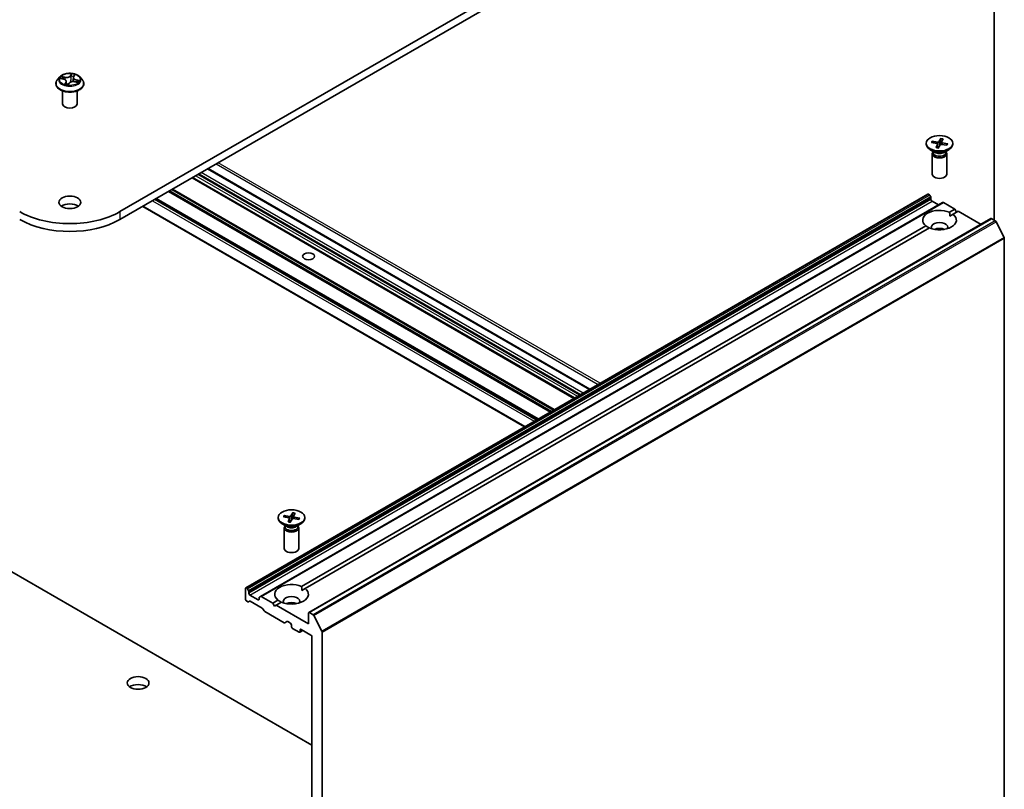
# Model space of a CAD drawing. Units: millimetres. Extents: x 7 to 7877, y 4 to 1550.
# Drawn here: x 163 to 185, y 53 to 71 of the extents above; entities that cross this region are included whole.
import ezdxf

# ---------------------------------------------------------------- set-up
doc = ezdxf.new("R2010")
doc.units = ezdxf.units.MM
doc.header["$LTSCALE"] = 0.5
doc.layers.add('Visible (ISO)', color=7, linetype='Continuous', lineweight=35)
doc.layers.add('Visible Narrow (ISO)', color=7, linetype='Continuous', lineweight=25)

msp = doc.modelspace()

# ---------------------------------------------------------------- linework, layer by layer
at = {"layer": 'Visible (ISO)'}
for p, q in [((181.53821, 76.08395), (165.03906, 66.55816)), ((165.03906, 66.37671), (181.53821, 75.90251)), ((185.17589, 72.27817), (185.17589, 66.3631)), ((163.65625, 69.6617), (163.60113, 69.60021)), ((163.96508, 69.64693), (163.95498, 69.55287)), ((163.97174, 69.6651), (163.99314, 69.69826)), ((164.11198, 69.6617), (164.1671, 69.60021)), ((163.56189, 69.50208), (163.56189, 69.50577)), ((163.6747, 69.62345), (163.74042, 69.60777)), ((163.80315, 69.55571), (163.81039, 69.48823)), ((163.8472, 69.48377), (163.87088, 69.51686)), ((163.99744, 69.54949), (164.0642, 69.53512)), ((164.20634, 69.50208), (164.20634, 69.50577)), ((163.71745, 69.0394), (163.71745, 69.3386)), ((164.05078, 69.0394), (164.05078, 69.3386)), ((183.61325, 68.13187), (183.61325, 68.1095)), ((183.73052, 68.14772), (183.85623, 68.12368)), ((183.74654, 68.17853), (183.87439, 68.15861)), ((183.7714, 68.13991), (183.75616, 68.17163)), ((183.838, 68.03242), (183.8725, 68.10623)), ((183.87331, 68.11088), (183.8824, 68.02618)), ((183.89136, 68.02317), (183.93299, 68.09574)), ((183.94626, 68.24058), (183.90462, 68.168)), ((183.94359, 68.22987), (183.93509, 68.09844)), ((183.9643, 68.15465), (183.95903, 68.10557)), ((184.09107, 68.08522), (183.96322, 68.10514)), ((183.99962, 68.23133), (183.96512, 68.15752)), ((184.10709, 68.11603), (183.98139, 68.14006)), ((184.09733, 68.11249), (184.08097, 68.08679)), ((184.22436, 68.13187), (184.22436, 68.1095)), ((183.813, 67.9211), (183.70275, 67.98476)), ((183.75214, 67.89146), (183.75214, 67.42001)), ((183.76918, 67.93507), (183.7629, 67.92548)), ((183.76918, 67.9464), (183.76918, 67.91929)), ((184.02461, 67.9211), (184.13487, 67.98476)), ((184.06843, 67.9464), (184.06843, 67.91929)), ((184.06843, 67.93507), (184.07471, 67.92548)), ((184.08547, 67.89146), (184.08547, 67.42001)), ((175.86565, 62.4688), (167.068, 67.54812)), ((175.50626, 62.26131), (166.70861, 67.34063)), ((183.65072, 66.96352), (167.93724, 57.89133)), ((183.66739, 66.96187), (183.67334, 66.95843)), ((183.71548, 66.89671), (183.69001, 66.94084)), ((174.66951, 61.77821), (165.87187, 66.85754)), ((183.99047, 66.76737), (168.27699, 57.69518)), ((183.72239, 66.87348), (183.72239, 66.83939)), ((183.74596, 66.79857), (183.89524, 66.71238)), ((184.00714, 66.76572), (184.27236, 66.61259)), ((165.56355, 66.67953), (174.3612, 61.60021)), ((184.15169, 66.54292), (184.27236, 66.61259)), ((184.15451, 66.45383), (184.23026, 66.49756)), ((184.35093, 66.56723), (184.23026, 66.49756)), ((184.27236, 66.61259), (184.31164, 66.54455)), ((184.35093, 66.56723), (184.87542, 66.26441)), ((185.10422, 66.39651), (169.39074, 57.32432)), ((185.12089, 66.39486), (185.20413, 66.3468)), ((185.40612, 65.96558), (185.22224, 66.32655)), ((169.22388, 57.92434), (183.60736, 66.22865)), ((183.68592, 66.18329), (169.30245, 57.87898)), ((185.41159, 65.945), (185.41159, 50.542)), ((150.89692, 64.98867), (169.4624, 54.26988)), ((168.68544, 59.5133), (168.68544, 59.49092)), ((168.80271, 59.52915), (168.92842, 59.50511)), ((168.81873, 59.55995), (168.94658, 59.54004)), ((168.84359, 59.52133), (168.82835, 59.55306)), ((168.91019, 59.41384), (168.94469, 59.48766)), ((168.9455, 59.49231), (168.95459, 59.4076)), ((168.96355, 59.40459), (169.00518, 59.47717)), ((169.01845, 59.62201), (168.97681, 59.54943)), ((169.01578, 59.61129), (169.00728, 59.47986)), ((169.03649, 59.53608), (169.03122, 59.487)), ((169.16326, 59.46664), (169.03541, 59.48656)), ((169.07181, 59.61276), (169.03731, 59.53894)), ((169.17928, 59.49745), (169.05358, 59.52149)), ((169.16952, 59.49391), (169.15316, 59.46822)), ((169.29655, 59.5133), (169.29655, 59.49092)), ((168.88519, 59.30252), (168.77494, 59.36618)), ((168.82433, 59.27289), (168.82433, 58.80144)), ((168.84137, 59.31649), (168.83509, 59.30691)), ((168.84137, 59.32783), (168.84137, 59.30071)), ((169.0968, 59.30252), (169.20706, 59.36618)), ((169.14062, 59.32783), (169.14062, 59.30071)), ((169.14062, 59.31649), (169.1469, 59.30691)), ((169.15766, 59.27289), (169.15766, 58.80144)), ((167.93034, 57.87608), (167.93034, 57.63113)), ((167.95986, 57.88625), (167.95391, 57.88968)), ((167.97652, 57.86865), (168.002, 57.82453)), ((169.2267, 57.83525), (169.30245, 57.87898)), ((168.0089, 57.76721), (168.0089, 57.8013)), ((168.22104, 57.61752), (168.03247, 57.72638)), ((168.24461, 57.66521), (168.24461, 57.63113)), ((168.25151, 57.68047), (168.27699, 57.69518)), ((168.55888, 57.5404), (168.29365, 57.69353)), ((167.98343, 57.57326), (167.95391, 57.5903)), ((168.02557, 57.58632), (168.00009, 57.57161)), ((168.31734, 57.42583), (168.04224, 57.58466)), ((168.35948, 57.36411), (168.33401, 57.40824)), ((168.55888, 57.5404), (168.67955, 57.61007)), ((168.59816, 57.47236), (168.55888, 57.5404)), ((168.63744, 57.49504), (168.59816, 57.47236)), ((168.75811, 57.56471), (168.63744, 57.49504)), ((169.38383, 57.06411), (168.63744, 57.49504)), ((168.82017, 57.09016), (168.37615, 57.34652)), ((169.38383, 57.30906), (169.38383, 57.06411)), ((169.49065, 57.27461), (169.4074, 57.32267)), ((169.50875, 57.25437), (169.69264, 56.89339)), ((168.88588, 57.11683), (168.83684, 57.08851)), ((168.90255, 57.11518), (168.96743, 57.07772)), ((168.991, 57.0369), (168.991, 57.00061)), ((169.01457, 56.95978), (169.16384, 56.8736)), ((169.21099, 56.9371), (169.43883, 56.80556)), ((169.25218, 56.91332), (169.18051, 56.87195)), ((169.18742, 56.88721), (169.18742, 56.9235)), ((169.4624, 56.76473), (169.4624, 41.85006)), ((169.6981, 41.46981), (169.6981, 56.87282))]:
    msp.add_line(p, q, dxfattribs=at)
for centre, major_axis, ratio, start_param, end_param in [((163.78121, 69.50207), (0.0634, -0.01979), 0.01520289, 6.20588063, 6.24242485), ((163.88411, 69.0394), (-0.16667, 0), 0.57735027, 0, 3.14159265), ((183.91881, 68.1095), (0.30556, 0), 0.57735027, 3.14159265, 6.28318531), ((183.84837, 68.10999), (0.02499, 0), 0.57735027, 6.01963034, 7.53415623), ((183.8809, 68.17254), (0.02499, 0), 0.57735027, 4.44883401, 5.96335991), ((183.95671, 68.09121), (-0.02499, 0), 0.57735027, 4.44883401, 5.96335991), ((183.98924, 68.15376), (-0.02499, 0), 0.57735027, 6.01963034, 7.53415623), ((183.91881, 67.89146), (0.16667, 0), 0.57735027, 2.78022553, 6.64455243), ((183.91881, 67.91929), (0.14963, 0), 0.57735027, 3.14159265, 6.28318531), ((183.91881, 67.98218), (-0.14963, 0), 0.57735027, 0.78539816, 2.35619449), ((183.91881, 67.42001), (0.16667, 0), 0.57735027, 3.14159265, 6.28318531), ((183.66739, 66.93465), (-0.01667, 0.02887), 0.57735027, 5.49778714, 6.28318531), ((183.67334, 66.93122), (-0.01667, 0.02887), 0.57735027, 4.71238898, 5.49778714), ((163.88411, 66.58991), (-0.25, 0), 0.57735027, 3.82126647, 5.60351149), ((183.69882, 66.88709), (-0.01667, 0.02887), 0.57735027, 3.92699082, 4.71238898), ((183.74596, 66.82578), (-0.01667, 0.02887), 0.57735027, 0.78539816, 2.35619449), ((184.00714, 66.7385), (-0.01667, 0.02887), 0.57735027, 5.49778714, 6.28318531), ((163.88411, 67.22496), (-1.63333, 0), 0.57735027, 0.78539816, 2.35619449), ((183.91881, 66.3631), (-0.38889, 0), 0.57735027, 4.07033839, 6.9252359), ((183.91881, 66.3631), (0.38889, 0), 0.57735027, 4.07033839, 6.9252359), ((163.88411, 67.04352), (1.63333, 0), 0.57735027, 3.92699082, 5.49778714), ((183.91881, 66.1998), (0.18889, 0), 0.57735027, 5.94396055, 9.76400272), ((185.12089, 66.36764), (-0.01667, 0.02887), 0.57735027, 5.49778714, 6.28318531), ((185.20413, 66.31958), (-0.01667, 0.02887), 0.57735027, 4.62172909, 5.49778714), ((183.91881, 66.06372), (-0.18889, 0), 0.57735027, 4.04063807, 5.38413989), ((185.38802, 65.95861), (-0.01667, 0.02887), 0.57735027, 3.92699082, 4.62172909), ((168.991, 59.49092), (0.30556, 0), 0.57735027, 3.14159265, 6.28318531), ((168.92056, 59.49141), (0.02499, 0), 0.57735027, 6.01963035, 7.53415624), ((168.95309, 59.55396), (0.02499, 0), 0.57735027, 4.44883402, 5.96335991), ((169.0289, 59.47263), (-0.02499, 0), 0.57735027, 4.44883402, 5.96335991), ((169.06143, 59.53518), (-0.02499, 0), 0.57735027, 6.01963035, 7.53415624), ((168.991, 59.27289), (0.16667, 0), 0.57735027, 2.78022553, 6.64455243), ((168.991, 59.30071), (0.14963, 0), 0.57735027, 3.14159265, 6.28318531), ((168.991, 59.36361), (-0.14963, 0), 0.57735027, 0.78539816, 2.35619449), ((168.991, 58.80144), (0.16667, 0), 0.57735027, 3.14159265, 6.28318531), ((167.95391, 57.86247), (-0.01667, 0.02887), 0.57735027, 5.49778714, 7.06858347), ((167.95986, 57.85903), (0.01667, -0.02887), 0.57735027, 1.57079633, 2.35619449), ((168.991, 57.74453), (-0.38889, 0), 0.57735027, 4.07033839, 6.9252359), ((168.991, 57.74453), (0.38889, 0), 0.57735027, 4.07033839, 6.9252359), ((167.95391, 57.61752), (-0.01667, 0.02887), 0.57735027, 0.78539816, 2.35619449), ((167.98533, 57.8149), (0.01667, -0.02887), 0.57735027, 0.78539816, 1.57079633), ((168.03247, 57.7536), (0.01667, -0.02887), 0.57735027, 3.92699082, 5.49778714), ((168.22104, 57.64473), (0.01667, -0.02887), 0.57735027, 5.49778714, 7.06858347), ((168.26818, 57.65161), (-0.01667, 0.02887), 0.57735027, 0, 0.78539816), ((168.29365, 57.66631), (-0.01667, 0.02887), 0.57735027, 5.49778714, 6.28318531), ((168.991, 57.58123), (0.18889, 0), 0.57735027, 5.94396055, 9.76400272), ((167.98343, 57.60047), (0.01667, -0.02887), 0.57735027, 5.49778714, 6.28318531), ((168.04224, 57.55745), (-0.01667, 0.02887), 0.57735027, 5.49778714, 6.28318531), ((168.31734, 57.39862), (-0.01667, 0.02887), 0.57735027, 4.71238898, 5.49778714), ((168.991, 57.44515), (-0.18889, 0), 0.57735027, 4.04063807, 5.38413989), ((168.37615, 57.37374), (-0.01667, 0.02887), 0.57735027, 1.57079633, 2.35619449), ((169.4074, 57.29546), (-0.01667, 0.02887), 0.57735027, 5.49778714, 7.06858347), ((169.49065, 57.2474), (0.01667, -0.02887), 0.57735027, 1.48013644, 2.35619449), ((168.82017, 57.11738), (0.01667, -0.02887), 0.57735027, 5.49778714, 6.28318531), ((168.90255, 57.08796), (-0.01667, 0.02887), 0.57735027, 5.49778714, 6.28318531), ((168.96743, 57.05051), (-0.01667, 0.02887), 0.57735027, 3.92699082, 5.49778714), ((169.01457, 56.987), (-0.01667, 0.02887), 0.57735027, 0.78539816, 2.35619449), ((169.21099, 56.90989), (-0.01667, 0.02887), 0.57735027, 5.49778714, 7.06858347), ((169.16384, 56.90082), (0.01667, -0.02887), 0.57735027, 5.49778714, 7.06858347), ((169.43883, 56.77834), (-0.01667, 0.02887), 0.57735027, 3.92699082, 5.49778714), ((169.67453, 56.88643), (0.01667, -0.02887), 0.57735027, 0.78539816, 1.48013644), ((165.45546, 55.52184), (-0.25, 0), 0.57735027, 3.82126647, 5.60351149)]:
    msp.add_ellipse(centre, major_axis=major_axis, ratio=ratio, start_param=start_param, end_param=end_param, dxfattribs=at)
for centre, major_axis in [((183.91881, 68.13187), (0.30556, 0)), ((163.88411, 66.77135), (0.25, 0)), ((169.38383, 65.52846), (-0.13661, 0)), ((168.991, 59.5133), (0.30556, 0)), ((165.45546, 55.70329), (0.25, 0))]:
    msp.add_ellipse(centre, major_axis=major_axis, ratio=0.57735027, dxfattribs=at)
for points, knots in [([(164.11198, 69.6617), (164.09835, 69.67691), (164.08103, 69.69026), (164.04018, 69.71323), (164.01638, 69.72268), (163.9653, 69.73649), (163.93803, 69.74085), (163.88277, 69.7442), (163.85478, 69.74322), (163.80063, 69.73601), (163.77448, 69.72979), (163.7264, 69.71245), (163.70451, 69.70132), (163.67476, 69.68001), (163.66478, 69.67122), (163.65625, 69.6617)], [0.85184936, 0.85184936, 0.85184936, 0.85184936, 1.17286229, 1.17286229, 1.50729089, 1.50729089, 1.84036834, 1.84036834, 2.17168178, 2.17168178, 2.50341769, 2.50341769, 2.83739565, 2.83739565, 3.03830879, 3.03830879, 3.03830879, 3.03830879]), ([(163.97174, 69.6651), (163.971, 69.66397), (163.97032, 69.66281), (163.96907, 69.66047), (163.96851, 69.65928), (163.96749, 69.65687), (163.96704, 69.65565), (163.96627, 69.65319), (163.96594, 69.65195), (163.96542, 69.64945), (163.96522, 69.6482), (163.96508, 69.64693)], [3.159045946, 3.159045946, 3.159045946, 3.159045946, 3.218031166, 3.218031166, 3.277016386, 3.277016386, 3.336001605, 3.336001605, 3.394986825, 3.394986825, 3.453972045, 3.453972045, 3.453972045, 3.453972045]), ([(163.60113, 69.60021), (163.59617, 69.59467), (163.59161, 69.58895), (163.5834, 69.57714), (163.57973, 69.57106), (163.57337, 69.5586), (163.57068, 69.55221), (163.56632, 69.53922), (163.56467, 69.53261), (163.56245, 69.51925), (163.56189, 69.51251), (163.56189, 69.50577)], [3.038308789, 3.038308789, 3.038308789, 3.038308789, 3.133822111, 3.133822111, 3.229335433, 3.229335433, 3.324848756, 3.324848756, 3.420362078, 3.420362078, 3.515875401, 3.515875401, 3.515875401, 3.515875401]), ([(163.56189, 69.50208), (163.56189, 69.48221), (163.56713, 69.46239), (163.58745, 69.42443), (163.60289, 69.40636), (163.64274, 69.37359), (163.66749, 69.35902), (163.72348, 69.33525), (163.75474, 69.32606), (163.82047, 69.31397), (163.85492, 69.31105), (163.92361, 69.3117), (163.95785, 69.31526), (164.02277, 69.32854), (164.05345, 69.33827), (164.10822, 69.3631), (164.1323, 69.3782), (164.17115, 69.41247), (164.18599, 69.43164), (164.20254, 69.46822), (164.20634, 69.48514), (164.20634, 69.50208)], [3.5158754, 3.5158754, 3.5158754, 3.5158754, 3.81558598, 3.81558598, 4.12799696, 4.12799696, 4.45249, 4.45249, 4.77821794, 4.77821794, 5.10296841, 5.10296841, 5.42732327, 5.42732327, 5.75215737, 5.75215737, 6.07795476, 6.07795476, 6.40186981, 6.40186981, 6.65746805, 6.65746805, 6.65746805, 6.65746805]), ([(163.80315, 69.55571), (163.80263, 69.56049), (163.80119, 69.5652), (163.79665, 69.57413), (163.79356, 69.57836), (163.786, 69.58619), (163.78153, 69.58979), (163.77144, 69.59627), (163.76582, 69.59915), (163.75371, 69.60409), (163.74721, 69.60615), (163.74042, 69.60777)], [0.4361861, 0.4361861, 0.4361861, 0.4361861, 0.65961749, 0.65961749, 0.88304888, 0.88304888, 1.10648026, 1.10648026, 1.32991165, 1.32991165, 1.55334303, 1.55334303, 1.55334303, 1.55334303]), ([(163.7835, 69.49605), (163.78713, 69.49477), (163.79086, 69.49356), (163.79853, 69.49126), (163.80245, 69.49019), (163.81047, 69.48818), (163.81456, 69.48724), (163.82288, 69.48554), (163.82711, 69.48477), (163.83567, 69.48339), (163.84001, 69.48278), (163.84439, 69.48226)], [4.539735439, 4.539735439, 4.539735439, 4.539735439, 4.608388043, 4.608388043, 4.677040648, 4.677040648, 4.745693253, 4.745693253, 4.814345857, 4.814345857, 4.882998462, 4.882998462, 4.882998462, 4.882998462]), ([(163.84454, 69.48225), (163.84461, 69.48225), (163.84473, 69.48226), (163.84503, 69.48231), (163.84523, 69.48236), (163.84565, 69.48251), (163.84589, 69.48262), (163.84634, 69.4829), (163.84656, 69.48307), (163.84693, 69.48342), (163.84709, 69.48361), (163.8472, 69.48377)], [0, 0, 0, 0, 0.00157931032, 0.00157931032, 0.00315862065, 0.00315862065, 0.00473793097, 0.00473793097, 0.0063172413, 0.0063172413, 0.00789655162, 0.00789655162, 0.00789655162, 0.00789655162]), ([(163.99744, 69.54949), (163.98798, 69.55152), (163.97802, 69.5527), (163.95795, 69.55328), (163.94785, 69.55267), (163.92837, 69.54971), (163.91901, 69.54736), (163.90183, 69.54107), (163.89401, 69.53714), (163.88062, 69.52794), (163.87503, 69.52267), (163.87088, 69.51686)], [1.58824962, 1.58824962, 1.58824962, 1.58824962, 1.89542757, 1.89542757, 2.20260552, 2.20260552, 2.50978346, 2.50978346, 2.81696141, 2.81696141, 3.12413936, 3.12413936, 3.12413936, 3.12413936]), ([(164.20634, 69.50577), (164.20634, 69.51251), (164.20578, 69.51925), (164.20356, 69.53261), (164.20191, 69.53922), (164.19755, 69.55221), (164.19486, 69.5586), (164.1885, 69.57106), (164.18483, 69.57714), (164.17662, 69.58895), (164.17206, 69.59467), (164.1671, 69.60021)], [0.374282747, 0.374282747, 0.374282747, 0.374282747, 0.469796069, 0.469796069, 0.565309392, 0.565309392, 0.660822714, 0.660822714, 0.756336037, 0.756336037, 0.851849359, 0.851849359, 0.851849359, 0.851849359]), ([(183.74654, 68.17853), (183.7479, 68.17832), (183.7495, 68.17778), (183.75197, 68.17647), (183.75329, 68.17546), (183.75496, 68.17365), (183.75567, 68.17262), (183.75616, 68.17163)], [0.0151653677, 0.0151653677, 0.0151653677, 0.0151653677, 0.0189753085, 0.0189753085, 0.0227334537, 0.0227334537, 0.0257677238, 0.0257677238, 0.0257677238, 0.0257677238]), ([(183.94359, 68.22987), (183.94367, 68.23104), (183.94382, 68.23233), (183.94423, 68.23479), (183.94459, 68.23632), (183.94532, 68.23863), (183.94581, 68.23981), (183.94626, 68.24058)], [0.0346183544, 0.0346183544, 0.0346183544, 0.0346183544, 0.0376526245, 0.0376526245, 0.0414107697, 0.0414107697, 0.0452207105, 0.0452207105, 0.0452207105, 0.0452207105]), ([(184.08747, 68.09011), (184.08714, 68.0896), (184.0868, 68.0891), (184.0861, 68.08808), (184.08574, 68.08757), (184.08517, 68.08678), (184.08496, 68.08649), (184.08475, 68.0862)], [0.0686049531, 0.0686049531, 0.0686049531, 0.0686049531, 0.0856176149, 0.0856176149, 0.1026302767, 0.1026302767, 0.1123150119, 0.1123150119, 0.1123150119, 0.1123150119]), ([(184.09733, 68.11249), (184.09786, 68.1133), (184.09861, 68.11408), (184.10034, 68.1153), (184.10168, 68.11585), (184.10417, 68.1163), (184.10575, 68.11628), (184.10709, 68.11603)], [0.0346183544, 0.0346183544, 0.0346183544, 0.0346183544, 0.0376526245, 0.0376526245, 0.0414107697, 0.0414107697, 0.0452207105, 0.0452207105, 0.0452207105, 0.0452207105]), ([(183.838, 68.03242), (183.83836, 68.0332), (183.83883, 68.03386), (183.83947, 68.03433), (183.83976, 68.03439), (183.84002, 68.03432)], [0.01516536768, 0.01516536768, 0.01516536768, 0.01516536768, 0.0189753085, 0.0189753085, 0.02153695054, 0.02153695054, 0.02153695054, 0.02153695054]), ([(183.89251, 68.02517), (183.88906, 68.02546), (183.88564, 68.0258), (183.87858, 68.02663), (183.87495, 68.02712), (183.86776, 68.02823), (183.86419, 68.02885), (183.85714, 68.03021), (183.85365, 68.03095), (183.84676, 68.03255), (183.84337, 68.03342), (183.84002, 68.03433)], [1.422724874, 1.422724874, 1.422724874, 1.422724874, 1.479526871, 1.479526871, 1.54045688, 1.54045688, 1.601386889, 1.601386889, 1.662316898, 1.662316898, 1.723246908, 1.723246908, 1.723246908, 1.723246908]), ([(168.81873, 59.55995), (168.82009, 59.55974), (168.82169, 59.55921), (168.82416, 59.55789), (168.82548, 59.55689), (168.82715, 59.55508), (168.82786, 59.55405), (168.82835, 59.55306)], [0.0151653677, 0.0151653677, 0.0151653677, 0.0151653677, 0.0189753085, 0.0189753085, 0.0227334537, 0.0227334537, 0.0257677238, 0.0257677238, 0.0257677238, 0.0257677238]), ([(169.01578, 59.61129), (169.01586, 59.61246), (169.01601, 59.61376), (169.01642, 59.61621), (169.01678, 59.61774), (169.01751, 59.62005), (169.018, 59.62123), (169.01845, 59.62201)], [0.0346183544, 0.0346183544, 0.0346183544, 0.0346183544, 0.0376526245, 0.0376526245, 0.0414107697, 0.0414107697, 0.0452207105, 0.0452207105, 0.0452207105, 0.0452207105]), ([(169.15966, 59.47154), (169.15933, 59.47103), (169.15899, 59.47052), (169.15829, 59.46951), (169.15793, 59.469), (169.15736, 59.4682), (169.15715, 59.46792), (169.15694, 59.46763)], [0.0686049588, 0.0686049588, 0.0686049588, 0.0686049588, 0.0856176194, 0.0856176194, 0.1026302801, 0.1026302801, 0.1123150114, 0.1123150114, 0.1123150114, 0.1123150114]), ([(169.16952, 59.49391), (169.17006, 59.49473), (169.1708, 59.49551), (169.17253, 59.49672), (169.17387, 59.49727), (169.17636, 59.49773), (169.17794, 59.49771), (169.17928, 59.49745)], [0.0346183544, 0.0346183544, 0.0346183544, 0.0346183544, 0.0376526245, 0.0376526245, 0.0414107697, 0.0414107697, 0.0452207105, 0.0452207105, 0.0452207105, 0.0452207105]), ([(168.91019, 59.41384), (168.91056, 59.41463), (168.91102, 59.41528), (168.91166, 59.41575), (168.91195, 59.41581), (168.91221, 59.41575)], [0.01516536768, 0.01516536768, 0.01516536768, 0.01516536768, 0.0189753085, 0.0189753085, 0.02153695052, 0.02153695052, 0.02153695052, 0.02153695052]), ([(168.9647, 59.40659), (168.96126, 59.40688), (168.95783, 59.40722), (168.95077, 59.40805), (168.94714, 59.40855), (168.93995, 59.40966), (168.93638, 59.41027), (168.92933, 59.41163), (168.92584, 59.41238), (168.91895, 59.41398), (168.91556, 59.41484), (168.91221, 59.41576)], [1.422724874, 1.422724874, 1.422724874, 1.422724874, 1.479526871, 1.479526871, 1.54045688, 1.54045688, 1.601386889, 1.601386889, 1.662316898, 1.662316898, 1.723246908, 1.723246908, 1.723246908, 1.723246908])]:
    msp.add_open_spline(points, degree=3, knots=knots, dxfattribs=at)
for points, degree in [([(164.05029, 69.53811), (164.05085, 69.53889), (164.05138, 69.53965), (164.05186, 69.54039)], 3), ([(184.15169, 66.54292), (184.15451, 66.49593), (184.15451, 66.45383)], 2), ([(183.6831, 66.18166), (183.64664, 66.20271), (183.60736, 66.22865)], 2), ([(169.22388, 57.92434), (169.2267, 57.87735), (169.2267, 57.83525)], 2), ([(168.75529, 57.56308), (168.71883, 57.58414), (168.67955, 57.61007)], 2)]:
    msp.add_open_spline(points, degree=degree, dxfattribs=at)
at = {"layer": 'Visible Narrow (ISO)'}
for p, q in [((163.77196, 69.65516), (163.69079, 69.67263)), ((163.719, 69.659), (163.77002, 69.64802)), ((163.77002, 69.64802), (163.76825, 69.59774)), ((163.9259, 69.73181), (163.89283, 69.68558)), ((163.89794, 69.68022), (163.91874, 69.70928)), ((163.89794, 69.68022), (163.90541, 69.60311)), ((163.9764, 69.66663), (164.00666, 69.71349)), ((163.65907, 69.626), (163.73913, 69.60691)), ((163.79183, 69.53712), (163.76157, 69.49026)), ((163.77799, 69.5024), (163.79701, 69.53186)), ((163.79701, 69.53186), (163.80107, 69.49059)), ((163.84233, 69.47194), (163.8754, 69.51817)), ((163.99627, 69.54859), (164.07744, 69.53112)), ((164.02699, 69.58975), (164.0252, 69.54351)), ((164.02699, 69.58975), (164.07732, 69.57774)), ((164.10916, 69.57775), (164.0291, 69.59684)), ((183.8725, 68.10623), (183.88062, 68.02639)), ((183.87439, 68.15861), (183.87316, 68.11181)), ((183.90462, 68.168), (183.91497, 68.06432)), ((183.98139, 68.14006), (183.98019, 68.10249)), ((167.25466, 67.65589), (176.0523, 62.57657)), ((176.09944, 62.60378), (167.3018, 67.68311)), ((166.78325, 67.38372), (175.5809, 62.3044)), ((175.62804, 62.33162), (166.83039, 67.41094)), ((166.86182, 67.42909), (175.65946, 62.34976)), ((175.7066, 62.37698), (166.90896, 67.4563)), ((167.05824, 67.54249), (175.85588, 62.46316)), ((166.69885, 67.33499), (175.49649, 62.25567)), ((175.51602, 62.26695), (166.71838, 67.34627)), ((166.15673, 67.022), (174.95438, 61.94268)), ((174.97795, 61.95629), (166.18031, 67.03561)), ((166.23126, 67.06503), (175.0289, 61.98571)), ((175.05247, 61.99932), (166.25483, 67.07864)), ((167.95391, 57.88968), (183.66739, 66.96187)), ((183.67334, 66.95843), (167.95986, 57.88625)), ((167.97652, 57.86865), (183.69001, 66.94084)), ((165.78545, 66.80764), (174.58309, 61.72832)), ((174.63023, 61.75553), (165.83259, 66.83486)), ((165.86211, 66.8519), (174.65975, 61.77258)), ((174.67928, 61.78385), (165.88163, 66.86317)), ((183.71548, 66.89671), (168.002, 57.82453)), ((168.0089, 57.8013), (183.72239, 66.87348)), ((183.72239, 66.83939), (168.0089, 57.76721)), ((168.03247, 57.72638), (183.74596, 66.79857)), ((168.29365, 57.69353), (184.00714, 66.76572)), ((165.03906, 66.55816), (165.03906, 66.37671)), ((174.37096, 61.60584), (165.57331, 66.68517)), ((169.4074, 57.32267), (185.12089, 66.39486)), ((185.20413, 66.3468), (169.49065, 57.27461)), ((169.50875, 57.25437), (185.22224, 66.32655)), ((185.40612, 65.96558), (169.69264, 56.89339)), ((169.6981, 56.87282), (185.41159, 65.945)), ((168.94469, 59.48766), (168.95281, 59.40782)), ((168.94658, 59.54004), (168.94535, 59.49323)), ((168.97681, 59.54943), (168.98716, 59.44575)), ((169.05358, 59.52149), (169.05238, 59.48392)), ((168.24461, 57.63113), (168.22104, 57.61752)), ((169.18742, 56.9235), (169.21099, 56.9371)), ((169.24241, 56.91896), (169.18742, 56.88721))]:
    msp.add_line(p, q, dxfattribs=at)
for centre, major_axis, ratio, start_param, end_param in [((163.88411, 69.59362), (-0.25657, 0), 0.57735027, 5.8056187, 9.90234457), ((163.88411, 69.60187), (-0.2289, 0), 0.57735027, 5.71821804, 6.09958708), ((163.71706, 69.65641), (-0.00357, -0.00426), 0.04188522, 4.09119886, 5.48638103), ((163.80511, 69.70236), (0.10044, 0), 0.57735027, 4.35555953, 5.89144927), ((163.77196, 69.65062), (-0.00117, -0.00543), 0.28520647, 3.78805831, 5.27158818), ((163.80511, 69.7065), (0.09491, 0), 0.57735027, 4.35555953, 5.89144927), ((163.89283, 69.68104), (0.00452, -0.00323), 0.75464504, 0.58235139, 2.06588126), ((163.91775, 69.67735), (-0.00553, 0.00053), 0.16248116, 4.5533493, 5.90877242), ((163.88411, 69.57668), (0.17913, 0), 0.57735027, 1.05361144, 1.37641376), ((163.92385, 69.70845), (-0.00532, 0.00161), 0.32823254, 0.39199407, 1.78717624), ((163.88411, 69.60187), (-0.2289, 0), 0.57735027, 4.14742171, 4.52879076), ((164.06533, 69.64749), (-0.09491, 0), 0.57735027, 5.92635585, 7.46224559), ((164.06533, 69.64335), (-0.10044, 0), 0.57735027, 6.22128195, 7.46224559), ((163.9764, 69.66209), (-0.00467, 0.00301), 0.76506466, 5.17121873, 6.28318531), ((163.98505, 69.69458), (-0.0052, 0.00197), 0.3082845, 1.99472686, 2.58325976), ((163.88411, 69.51566), (-0.31863, 0), 0.57735027, 5.8056187, 9.90234457), ((163.88411, 69.50577), (-0.32222, 0), 0.57735027, 0, 3.14159265), ((163.88411, 69.50208), (0.32222, 0), 0.57735027, 3.14159265, 6.28318531), ((163.88411, 69.57668), (-0.17913, 0), 0.57735027, 5.72900238, 5.91980984), ((163.73603, 69.63161), (-0.00508, -0.00225), 0.33238889, 4.17971633, 5.53513945), ((163.73913, 69.60237), (0.00129, 0.0054), 0.3117331, 0, 0.65307132), ((163.70289, 69.55626), (0.09491, 0), 0.57735027, 5.92635585, 7.46224559), ((163.88411, 69.60187), (0.2289, 0), 0.57735027, 4.14742171, 4.52879076), ((163.78317, 69.50168), (-0.0001, -0.00555), 0.94164543, 4.59888744, 5.99406961), ((163.79183, 69.53258), (0.00467, -0.00301), 0.76506466, 0.54609621, 2.02962608), ((163.70289, 69.55212), (0.10044, 0), 0.57735027, 5.92635585, 6.34508866), ((163.84438, 69.4878), (0.00017, -0.00555), 0.96159347, 6.13515424, 6.28318531), ((163.8754, 69.51363), (-0.00452, 0.00323), 0.75464504, 5.20747391, 6.28318531), ((163.96312, 69.49725), (-0.09491, 0), 0.57735027, 4.35555953, 5.89144927), ((163.91052, 69.60229), (-0.00553, 0.00053), 0.16243978, 4.55772918, 5.90877513), ((163.99627, 69.54405), (0.00117, 0.00543), 0.28520647, 0, 0.64646566), ((164.0291, 69.59231), (-0.00129, -0.0054), 0.3117331, 3.79466398, 5.27819384), ((163.88411, 69.57668), (0.17913, 0), 0.57735027, 5.92467116, 6.08880274), ((164.05499, 69.55927), (0.00468, -0.003), 0.594436, 0.14395114, 1.49937427), ((164.07521, 69.57519), (-0.00191, 0.00522), 0.54069129, 3.62340557, 5.01858774), ((163.88411, 69.60187), (0.2289, 0), 0.57735027, 5.71821804, 6.09958708), ((183.91881, 68.13187), (-0.19028, 0), 0.57735027, 5.8445651, 6.13842515), ((183.91881, 68.1268), (-0.18023, 0), 0.57735027, 5.83776855, 6.10138311), ((183.91881, 68.1268), (0.18023, 0), 0.57735027, 1.13522054, 1.43283271), ((183.91881, 68.13187), (-0.19028, 0), 0.57735027, 4.27376877, 4.56762882), ((183.91881, 68.1268), (0.18023, 0), 0.57735027, 5.92289017, 6.14522169), ((183.91881, 68.13187), (0.19028, 0), 0.57735027, 5.8445651, 6.13842515), ((183.91881, 68.13187), (0.19028, 0), 0.57735027, 4.27376877, 4.56762882), ((168.991, 59.5133), (-0.19028, 0), 0.57735027, 5.8445651, 6.13842516), ((168.991, 59.50822), (-0.18023, 0), 0.57735027, 5.83776856, 6.10138311), ((168.991, 59.50822), (0.18023, 0), 0.57735027, 1.13522055, 1.43283272), ((168.991, 59.5133), (-0.19028, 0), 0.57735027, 4.27376878, 4.56762883), ((168.991, 59.50822), (0.18023, 0), 0.57735027, 5.92289017, 6.1452217), ((168.991, 59.5133), (0.19028, 0), 0.57735027, 5.8445651, 6.13842516), ((168.991, 59.5133), (0.19028, 0), 0.57735027, 4.27376878, 4.56762883)]:
    msp.add_ellipse(centre, major_axis=major_axis, ratio=ratio, start_param=start_param, end_param=end_param, dxfattribs=at)
msp.add_ellipse((163.88411, 69.60187), major_axis=(0.23794, 0), ratio=0.57735027, dxfattribs=at)
for points, knots in [([(163.719, 69.659), (163.71659, 69.66027), (163.71414, 69.66158), (163.70779, 69.66493), (163.7039, 69.66692), (163.6969, 69.67016), (163.69383, 69.67147), (163.69079, 69.67263)], [-0.0320559737, -0.0320559737, -0.0320559737, -0.0320559737, -0.0236501899, -0.0236501899, -0.0102009359, -0.0102009359, 0.0003383294, 0.0003383294, 0.0003383294, 0.0003383294]), ([(163.69079, 69.67263), (163.69325, 69.67114), (163.69574, 69.66937), (163.70146, 69.66488), (163.70468, 69.66205), (163.71012, 69.65724), (163.71225, 69.65534), (163.71444, 69.65354)], [-0.0003383294, -0.0003383294, -0.0003383294, -0.0003383294, 0.0102009359, 0.0102009359, 0.0236501899, 0.0236501899, 0.0320559737, 0.0320559737, 0.0320559737, 0.0320559737]), ([(163.71444, 69.65354), (163.71818, 69.65045), (163.72157, 69.64698), (163.72745, 69.63942), (163.72991, 69.63533), (163.73179, 69.6311)], [-0.0289828459, -0.0289828459, -0.0289828459, -0.0289828459, -0.0145850634, -0.0145850634, 0, 0, 0, 0]), ([(163.73796, 69.6342), (163.73589, 69.63886), (163.73319, 69.64337), (163.72678, 69.65173), (163.72308, 69.65558), (163.719, 69.659)], [0, 0, 0, 0, 0.0145850634, 0.0145850634, 0.0289828459, 0.0289828459, 0.0289828459, 0.0289828459]), ([(163.91264, 69.67817), (163.91143, 69.66566), (163.91023, 69.65315), (163.90782, 69.62813), (163.90661, 69.61562), (163.90541, 69.60311)], [0, 0, 0, 0, 0.0343899271, 0.0343899271, 0.0687798542, 0.0687798542, 0.0687798542, 0.0687798542]), ([(163.91146, 69.60309), (163.91267, 69.6156), (163.91388, 69.62811), (163.9163, 69.65313), (163.91751, 69.66564), (163.91872, 69.67815)], [-0.0687798542, -0.0687798542, -0.0687798542, -0.0687798542, -0.0343899271, -0.0343899271, 0, 0, 0, 0]), ([(163.91874, 69.70928), (163.91726, 69.70443), (163.91599, 69.69929), (163.91393, 69.6888), (163.91315, 69.68344), (163.91264, 69.67817)], [0, 0, 0, 0, 0.014491423, 0.014491423, 0.0289828459, 0.0289828459, 0.0289828459, 0.0289828459]), ([(163.91872, 69.67815), (163.91918, 69.68294), (163.91992, 69.68781), (163.92187, 69.69734), (163.92308, 69.702), (163.92448, 69.7064)], [-0.0289828459, -0.0289828459, -0.0289828459, -0.0289828459, -0.014491423, -0.014491423, 0, 0, 0, 0]), ([(163.9259, 69.73181), (163.92541, 69.7301), (163.92491, 69.72829), (163.92387, 69.72456), (163.92334, 69.72265), (163.92209, 69.71844), (163.92137, 69.71612), (163.91997, 69.71226), (163.91939, 69.71076), (163.91874, 69.70928)], [-0.0323943032, -0.0323943032, -0.0323943032, -0.0323943032, -0.0237449879, -0.0237449879, -0.0154285, -0.0154285, -0.0059340385, -0.0059340385, 0, 0, 0, 0]), ([(163.92448, 69.7064), (163.92505, 69.70821), (163.92546, 69.71001), (163.92624, 69.71461), (163.92644, 69.71732), (163.92655, 69.72211), (163.92648, 69.72423), (163.92625, 69.72824), (163.92607, 69.73012), (163.9259, 69.73181)], [0, 0, 0, 0, 0.0059340385, 0.0059340385, 0.0154285, 0.0154285, 0.0237449879, 0.0237449879, 0.0323943032, 0.0323943032, 0.0323943032, 0.0323943032]), ([(164.00666, 69.71349), (164.00409, 69.71207), (164.00148, 69.71036), (163.99582, 69.70584), (163.99285, 69.70287), (163.98887, 69.69721), (163.98756, 69.69484), (163.98664, 69.69231)], [-0.0003383294, -0.0003383294, -0.0003383294, -0.0003383294, 0.0102009359, 0.0102009359, 0.0236501899, 0.0236501899, 0.0320559737, 0.0320559737, 0.0320559737, 0.0320559737]), ([(163.99314, 69.69826), (163.99333, 69.69855), (163.99353, 69.69884), (163.99582, 69.70224), (163.99819, 69.7051), (164.00264, 69.70981), (164.00466, 69.71173), (164.00666, 69.71349)], [-0.0249006852, -0.0249006852, -0.0249006852, -0.0249006852, -0.0236501899, -0.0236501899, -0.0102009359, -0.0102009359, 0.0003383294, 0.0003383294, 0.0003383294, 0.0003383294]), ([(163.68457, 69.62109), (163.68188, 69.62246), (163.67904, 69.6235), (163.67343, 69.62497), (163.67065, 69.62545), (163.66493, 69.62602), (163.66199, 69.6261), (163.65907, 69.626)], [0.0064163914, 0.0064163914, 0.0064163914, 0.0064163914, 0.0154285, 0.0154285, 0.0237449879, 0.0237449879, 0.0323943032, 0.0323943032, 0.0323943032, 0.0323943032]), ([(163.65907, 69.626), (163.66201, 69.62571), (163.66498, 69.62533), (163.67021, 69.62443), (163.67248, 69.62398), (163.6747, 69.62345)], [-0.0323943032, -0.0323943032, -0.0323943032, -0.0323943032, -0.0237449879, -0.0237449879, -0.017071925, -0.017071925, -0.017071925, -0.017071925]), ([(163.77799, 69.5024), (163.77701, 69.50171), (163.77582, 69.50092), (163.77241, 69.49864), (163.77004, 69.49701), (163.76559, 69.49364), (163.76357, 69.49201), (163.76157, 69.49026)], [-0.0320559737, -0.0320559737, -0.0320559737, -0.0320559737, -0.0236501899, -0.0236501899, -0.0102009359, -0.0102009359, 0.0003383294, 0.0003383294, 0.0003383294, 0.0003383294]), ([(163.76157, 69.49026), (163.76414, 69.49168), (163.76675, 69.49285), (163.77241, 69.49493), (163.77538, 69.49568), (163.77935, 69.4963), (163.78067, 69.49639), (163.78159, 69.49638)], [-0.0003383294, -0.0003383294, -0.0003383294, -0.0003383294, 0.0102009359, 0.0102009359, 0.0236501899, 0.0236501899, 0.0320559737, 0.0320559737, 0.0320559737, 0.0320559737]), ([(163.78682, 69.49491), (163.7857, 69.49719), (163.78443, 69.49898), (163.78149, 69.50164), (163.77978, 69.50237), (163.77799, 69.5024)], [0.0018051069, 0.0018051069, 0.0018051069, 0.0018051069, 0.0145850634, 0.0145850634, 0.0289828459, 0.0289828459, 0.0289828459, 0.0289828459]), ([(163.85347, 69.49253), (163.85286, 69.49235), (163.85224, 69.49219), (163.85162, 69.49203), (163.846, 69.49062), (163.84017, 69.49013), (163.82601, 69.49085), (163.8177, 69.49281), (163.80959, 69.49567)], [0.1224290568, 0.1224290568, 0.1224290568, 0.1224290568, 0.1243422808, 0.1243422808, 0.1243422808, 0.1416740768, 0.1416740768, 0.1664705668, 0.1664705668, 0.1664705668, 0.1664705668]), ([(163.81031, 69.48903), (163.8181, 69.48669), (163.82609, 69.48516), (163.83905, 69.48477), (163.84397, 69.48511), (163.8488, 69.486)], [-0.1640476377, -0.1640476377, -0.1640476377, -0.1640476377, -0.1416740768, -0.1416740768, -0.1281029442, -0.1281029442, -0.1281029442, -0.1281029442]), ([(163.84375, 69.48229), (163.84318, 69.48227), (163.84277, 69.48213), (163.84198, 69.48144), (163.84179, 69.48071), (163.84168, 69.47883), (163.84175, 69.47775), (163.84198, 69.47515), (163.84215, 69.47363), (163.84233, 69.47194)], [0, 0, 0, 0, 0.0059340385, 0.0059340385, 0.0154285, 0.0154285, 0.0237449879, 0.0237449879, 0.0323943032, 0.0323943032, 0.0323943032, 0.0323943032]), ([(163.84233, 69.47194), (163.84282, 69.47364), (163.84332, 69.47526), (163.84436, 69.47821), (163.84489, 69.47956), (163.846, 69.48188), (163.84657, 69.48288), (163.8472, 69.48377)], [-0.0323943032, -0.0323943032, -0.0323943032, -0.0323943032, -0.0237449879, -0.0237449879, -0.0154285, -0.0154285, -0.0078965516, -0.0078965516, -0.0078965516, -0.0078965516]), ([(163.90541, 69.60311), (163.90383, 69.58545), (163.90147, 69.56789), (163.89743, 69.54619), (163.89658, 69.5419), (163.89566, 69.53762)], [0, 0, 0, 0, 0.0491206273, 0.0491206273, 0.0612681012, 0.0612681012, 0.0612681012, 0.0612681012]), ([(163.90163, 69.5406), (163.90232, 69.54369), (163.90298, 69.5468), (163.90715, 69.56747), (163.90973, 69.58522), (163.91146, 69.60309)], [-0.0578112481, -0.0578112481, -0.0578112481, -0.0578112481, -0.0491206273, -0.0491206273, 0, 0, 0, 0]), ([(164.07732, 69.57774), (164.07308, 69.57619), (164.06918, 69.57404), (164.06236, 69.56867), (164.05943, 69.56546), (164.0571, 69.56183)], [0, 0, 0, 0, 0.014491423, 0.014491423, 0.0289828459, 0.0289828459, 0.0289828459, 0.0289828459]), ([(164.07744, 69.53112), (164.07497, 69.53261), (164.07248, 69.53385), (164.06676, 69.53589), (164.06355, 69.5365), (164.05976, 69.53634), (164.05932, 69.53631), (164.05888, 69.53626)], [-0.0003383294, -0.0003383294, -0.0003383294, -0.0003383294, 0.0102009359, 0.0102009359, 0.0236501899, 0.0236501899, 0.0254170777, 0.0254170777, 0.0254170777, 0.0254170777]), ([(164.05987, 69.5567), (164.06199, 69.56), (164.06465, 69.5629), (164.07083, 69.56774), (164.07437, 69.56966), (164.07821, 69.57104)], [-0.0289828459, -0.0289828459, -0.0289828459, -0.0289828459, -0.014491423, -0.014491423, 0, 0, 0, 0]), ([(164.06421, 69.53512), (164.06555, 69.53483), (164.0669, 69.5345), (164.07133, 69.5333), (164.0744, 69.53228), (164.07744, 69.53112)], [-0.014834528, -0.014834528, -0.014834528, -0.014834528, -0.0102009359, -0.0102009359, 0.0003383294, 0.0003383294, 0.0003383294, 0.0003383294]), ([(164.10916, 69.57775), (164.10622, 69.57803), (164.10325, 69.57822), (164.09746, 69.57843), (164.09464, 69.57846), (164.08874, 69.57838), (164.08566, 69.57825), (164.08084, 69.57798), (164.07903, 69.57786), (164.07732, 69.57774)], [-0.0323943032, -0.0323943032, -0.0323943032, -0.0323943032, -0.0237449879, -0.0237449879, -0.0154285, -0.0154285, -0.0059340385, -0.0059340385, 0, 0, 0, 0]), ([(164.07821, 69.57104), (164.07978, 69.57161), (164.08147, 69.5722), (164.08605, 69.5737), (164.08903, 69.57458), (164.0948, 69.57597), (164.09757, 69.57653), (164.1033, 69.57737), (164.10624, 69.57765), (164.10916, 69.57775)], [0, 0, 0, 0, 0.0059340385, 0.0059340385, 0.0154285, 0.0154285, 0.0237449879, 0.0237449879, 0.0323943032, 0.0323943032, 0.0323943032, 0.0323943032])]:
    msp.add_open_spline(points, degree=3, knots=knots, dxfattribs=at)
for points in [[(163.98664, 69.69231), (163.98561, 69.68947), (163.9846, 69.68654), (163.98365, 69.68355)], [(163.73179, 69.6311), (163.73532, 69.62317), (163.73884, 69.61523), (163.74237, 69.60729)], [(163.75101, 69.60481), (163.74666, 69.61461), (163.74231, 69.62441), (163.73796, 69.6342)], [(163.78159, 69.49638), (163.78224, 69.49638), (163.78288, 69.49627), (163.7835, 69.49605)], [(163.84439, 69.48226), (163.84418, 69.48228), (163.84397, 69.48229), (163.84375, 69.48229)], [(163.95735, 69.57492), (163.95583, 69.56758), (163.95445, 69.56019), (163.9532, 69.55277)], [(164.0571, 69.56183), (164.05237, 69.55445), (164.04763, 69.54708), (164.0429, 69.5397)], [(164.04822, 69.53856), (164.05211, 69.5446), (164.05599, 69.55065), (164.05987, 69.5567)]]:
    msp.add_open_spline(points, degree=3, dxfattribs=at)

doc.saveas('drawing.dxf')
